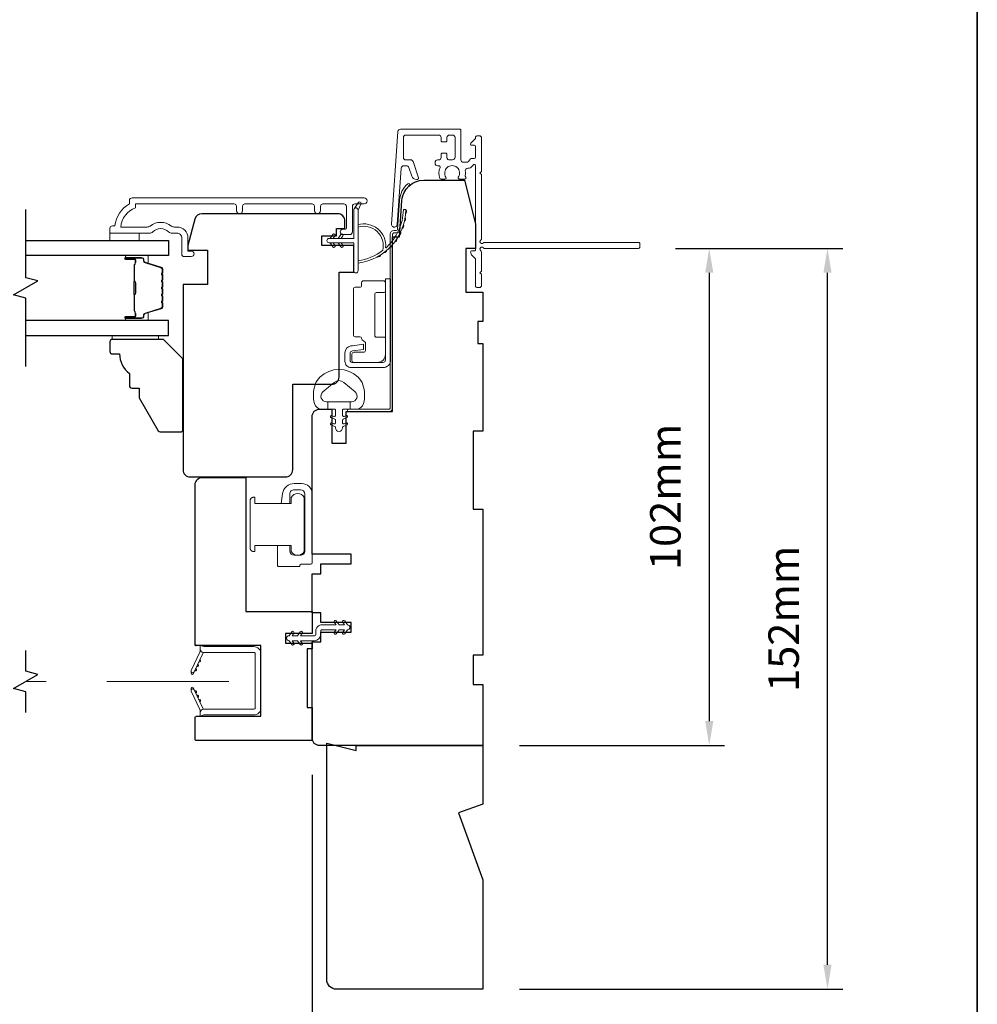
# Model space of a CAD drawing. Extents: x -223 to 5432, y 1416 to 3959.
# Drawn here: x 4443 to 4639, y 3513 to 3715 of the extents above; entities that cross this region are included whole.
import ezdxf

# ---------------------------------------------------------------- set-up
doc = ezdxf.new("R2010")
doc.units = 0
doc.header["$LTSCALE"] = 200
doc.header["$MEASUREMENT"] = 0
doc.header["$PDMODE"] = 3
doc.header["$PDSIZE"] = 25
doc.linetypes.add('HIDDEN2', pattern=[0.1875, 0.125, -0.0625])
doc.layers.get('DEFPOINTS').update_dxf_attribs({"color": 2, "linetype": 'CONTINUOUS'})
for name, color, linetype, lineweight in [('6', 6, 'CONTINUOUS', 5), ('8', 7, 'CONTINUOUS', 35), ('Butal', 9, 'CONTINUOUS', 15), ('Dimensions', 2, 'CONTINUOUS', 25), ('Frame & Sash Cladding', 3, 'CONTINUOUS', 15), ('Hinge', 5, 'CONTINUOUS', 15), ('Jamb Liner', 230, 'CONTINUOUS', 9), ('Lock', 181, 'CONTINUOUS', 15), ('Next Gen Cladding', 142, 'CONTINUOUS', 20), ('Nylon Clip', 6, 'CONTINUOUS', 15), ('Retractable Screen Hardware', 200, 'CONTINUOUS', 15), ('Screen', 40, 'HIDDEN2', 9), ('Spacer Bar', 1, 'CONTINUOUS', 9), ('Weather-Strip', 6, 'CONTINUOUS', 9), ('Wood', 7, 'CONTINUOUS', 25)]:
    doc.layers.add(name, color=color, linetype=linetype, lineweight=lineweight)
for name, color, linetype in [('7', 7, 'CONTINUOUS'), ('Glass', 6, 'CONTINUOUS'), ('Parts', 7, 'CONTINUOUS')]:
    doc.layers.add(name, color=color, linetype=linetype)
doc.styles.add('style1', font='arial.ttf')
doc.dimstyles.new('LWFRAC$0', dxfattribs={"dimscale": 20, "dimtxt": 2.5, "dimasz": 2, "dimexe": 1.25, "dimexo": 3, "dimgap": 2, "dimtad": 1, "dimtoh": 1, "dimdec": 4, "dimlfac": 0.03937, "dimzin": 4, "dimdsep": 46, "dimlunit": 5, "dimtxsty": 'style1', "dimcen": 0, "dimadec": 0, "dimazin": 0, "dimtfac": 1, "dimtdec": 4, "dimtix": 1, "dimtmove": 0, "dimatfit": 3, "dimfxl": 0, "dimfrac": 2, "dimtzin": 0, "dimarcsym": 0})

# ---------------------------------------------------------------- blocks, each defined once
blk = doc.blocks.new('*D335')
at = {"layer": 'DEFPOINTS', "color": 0}
for p in [(4505.86, 3518.2), (4537.86, 3516.2), (4505.86, 3498.58)]:
    blk.add_point(p, dxfattribs=at)
at = {"layer": 'Dimensions', "color": 0, "lineweight": -2}
for p, q in [((4505.86, 3510.7), (4505.86, 3495.45)), ((4537.86, 3508.7), (4537.86, 3495.45)), ((4500.86, 3498.58), (4495.86, 3498.58)), ((4537.86, 3498.58), (4505.86, 3498.58)), ((4542.86, 3498.58), (4547.86, 3498.58))]:
    blk.add_line(p, q, dxfattribs=at)
at = {"layer": 'Dimensions', "color": 0}
for points in [[(4500.86, 3499.41), (4500.86, 3497.74), (4505.86, 3498.58)], [(4542.86, 3499.41), (4542.86, 3497.74), (4537.86, 3498.58)]]:
    blk.add_solid(points, dxfattribs=at)
at = {"layer": 'Dimensions', "color": 0, "insert": (4521.86, 3506.77), "char_height": 6.25, "attachment_point": 5, "style": 'style1'}
blk.add_mtext('32mm', dxfattribs=at)
blk = doc.blocks.new('*D336')
at = {"layer": 'DEFPOINTS', "color": 0}
for p in [(4502.86, 3567.7), (4537.86, 3516.2), (4502.86, 3477.33)]:
    blk.add_point(p, dxfattribs=at)
at = {"layer": 'Dimensions', "color": 0, "lineweight": -2}
for p, q in [((4502.86, 3560.2), (4502.86, 3474.21)), ((4537.86, 3508.7), (4537.86, 3474.21)), ((4532.86, 3477.33), (4507.86, 3477.33))]:
    blk.add_line(p, q, dxfattribs=at)
at = {"layer": 'Dimensions', "color": 0}
for points in [[(4507.86, 3478.17), (4507.86, 3476.5), (4502.86, 3477.33)], [(4532.86, 3478.17), (4532.86, 3476.5), (4537.86, 3477.33)]]:
    blk.add_solid(points, dxfattribs=at)
at = {"layer": 'Dimensions', "color": 0, "insert": (4520.36, 3485.53), "char_height": 6.25, "attachment_point": 5, "style": 'style1'}
blk.add_mtext('35mm', dxfattribs=at)
blk = doc.blocks.new('psglzstop')
at = {"layer": '6', "lineweight": 13}
blk.add_lwpolyline([(0.79, 14.5), (0.79, 5), (0, 5), (0, 14.5)], close=True, dxfattribs=at)
at = {"layer": '7'}
blk.add_lwpolyline([(7.79, 11), (10.29, 11, -0.414214), (10.79, 10.5), (10.79, 9), (12.79, 9), (19.54, 5.1, -0.267949), (19.79, 4.67), (19.79, 0.5, -0.414214), (19.29, 0), (4.79, 0), (0.79, 4), (0.79, 14.5, -0.414214), (1.29, 15), (3.29, 15, -0.414214), (3.79, 14.5), (3.79, 13, -0.236068)], format="xyb", close=True, dxfattribs=at)
blk = doc.blocks.new('*D111')
at = {"layer": 'DEFPOINTS', "color": 0}
for p in [(4569.85, 3668.2), (4537.86, 3566.2), (4584.3, 3566.2)]:
    blk.add_point(p, dxfattribs=at)
at = {"layer": 'Dimensions', "color": 0, "lineweight": -2}
for p, q in [((4577.35, 3668.2), (4587.43, 3668.2)), ((4584.3, 3663.2), (4584.3, 3571.2)), ((4545.36, 3566.2), (4587.43, 3566.2))]:
    blk.add_line(p, q, dxfattribs=at)
at = {"layer": 'Dimensions', "color": 0}
for points in [[(4583.47, 3663.2), (4585.14, 3663.2), (4584.3, 3668.2)], [(4583.47, 3571.2), (4585.14, 3571.2), (4584.3, 3566.2)]]:
    blk.add_solid(points, dxfattribs=at)
at = {"layer": 'Dimensions', "color": 0, "insert": (4576.11, 3617.2), "char_height": 6.25, "attachment_point": 5, "rotation": 90, "style": 'style1'}
blk.add_mtext('102mm', dxfattribs=at)
blk = doc.blocks.new('*D112')
at = {"layer": 'DEFPOINTS', "color": 0}
for p in [(4569.85, 3668.2), (4608.56, 3668.2), (4537.86, 3516.2)]:
    blk.add_point(p, dxfattribs=at)
at = {"layer": 'Dimensions', "color": 0, "lineweight": -2}
for p, q in [((4577.35, 3668.2), (4611.68, 3668.2)), ((4608.56, 3521.2), (4608.56, 3663.2)), ((4545.36, 3516.2), (4611.68, 3516.2))]:
    blk.add_line(p, q, dxfattribs=at)
at = {"layer": 'Dimensions', "color": 0}
for points in [[(4607.72, 3663.2), (4609.39, 3663.2), (4608.56, 3668.2)], [(4607.72, 3521.2), (4609.39, 3521.2), (4608.56, 3516.2)]]:
    blk.add_solid(points, dxfattribs=at)
at = {"layer": 'Dimensions', "color": 0, "insert": (4600.37, 3592.2), "char_height": 6.25, "attachment_point": 5, "rotation": 90, "style": 'style1'}
blk.add_mtext('152mm', dxfattribs=at)

msp = doc.modelspace()

# ---------------------------------------------------------------- linework, layer by layer
at = {"layer": '6'}
msp.add_lwpolyline([(4461.37, 3671.32), (4461.37, 3669.82), (4467.37, 3669.82), (4467.37, 3671.32)], close=True, dxfattribs=at)
msp.add_lwpolyline([(4503.47, 3640.21, -0.124215), (4504.46, 3641.79, -0.4), (4512.27, 3641.79, -0.124215), (4513.26, 3640.21, -0.139845), (4513.4, 3636.37, -0.345454), (4511.92, 3635.21), (4510.65, 3635.21), (4510.65, 3636.73), (4510.65, 3635.21), (4509.34, 3635.21, 0.414214), (4509.08, 3634.95), (4509.08, 3633.93, 0.539651), (4509.4, 3633.72), (4509.83, 3633.9, -1), (4510.01, 3633.5), (4509.22, 3633.16, 0.298996), (4509.08, 3632.95), (4509.08, 3632.42, 0.539651), (4509.4, 3632.21), (4509.83, 3632.4, -1), (4510.01, 3631.99), (4509.22, 3631.65, 0.298996), (4509.08, 3631.44), (4509.08, 3631.36, -1), (4507.65, 3631.36), (4507.65, 3631.44, 0.298996), (4507.51, 3631.65), (4506.72, 3631.99, -1), (4506.9, 3632.4), (4507.32, 3632.21, 0.539651), (4507.65, 3632.42), (4507.65, 3632.95, 0.298996), (4507.51, 3633.16), (4506.72, 3633.5, -1), (4506.9, 3633.9), (4507.32, 3633.72, 0.539651), (4507.65, 3633.93), (4507.65, 3634.95, 0.414214), (4507.39, 3635.21), (4506.08, 3635.21), (4506.08, 3636.73), (4510.65, 3636.73), (4510.93, 3636.73, 0.700208), (4511.67, 3638.75), (4509.34, 3640.7, 0.36397), (4507.38, 3640.7), (4505.06, 3638.75, 0.700208), (4505.79, 3636.73), (4506.08, 3636.73), (4506.08, 3635.21), (4504.81, 3635.21, -0.345454), (4503.32, 3636.37, -0.139845)], format="xyb", close=True, dxfattribs=at)
at = {"layer": '7', "flags": 128}
msp.add_lwpolyline([(4444.12, 3643.97), (4444.12, 3657.96), (4441.62, 3658.63), (4446.62, 3661.51), (4444.12, 3662.18), (4444.12, 3676.17)], dxfattribs=at)
at = {"layer": '7'}
msp.add_lwpolyline([(4444.12, 3573), (4444.12, 3577.23), (4441.62, 3577.9), (4446.62, 3580.79), (4444.12, 3581.46), (4444.12, 3585.7)], dxfattribs=at)
at = {"layer": '8', "linetype": 'Continuous'}
msp.add_lwpolyline([(3885.18, 3839.29), (4639.29, 3839.29), (4639.29, 3405.38), (3885.18, 3405.38)], close=True, dxfattribs=at)
at = {"layer": 'Butal'}
for points in [[(4464.81, 3666.72), (4468.99, 3666.72, -0.414214), (4469.24, 3666.47), (4469.24, 3665.14), (4468.63, 3665.33, -0.329751), (4468.36, 3665.69), (4468.36, 3665.81, 0.414214), (4467.85, 3666.32), (4464.56, 3666.32), (4464.56, 3666.47, -0.414214)], [(4464.81, 3653.42), (4468.99, 3653.42, 0.414214), (4469.24, 3653.67), (4469.24, 3655), (4468.63, 3654.81, 0.329751), (4468.36, 3654.45), (4468.36, 3654.33, -0.414214), (4467.85, 3653.82), (4464.56, 3653.82), (4464.56, 3653.67, 0.414214)]]:
    msp.add_lwpolyline(points, format="xyb", close=True, dxfattribs=at)
at = {"layer": 'Frame & Sash Cladding'}
msp.add_lwpolyline([(4487.34, 3675.92), (4487.34, 3676.82, 0.414215), (4486.84, 3677.32), (4466.62, 3677.32), (4466.62, 3676.53, 0.283226), (4463.6, 3672.57), (4469, 3672.57, 0.165436), (4469.61, 3672.78, -0.340182), (4473.98, 3672.78, 0.165436), (4474.59, 3672.57), (4475.12, 3672.57, -0.414214), (4477.37, 3670.32), (4477.37, 3667.62), (4478.07, 3667.62, -1), (4478.07, 3666.52), (4476.62, 3666.52, -0.414214), (4476.12, 3667.02), (4476.12, 3670.32, 0.414214), (4475.12, 3671.32), (4474.12, 3671.32, -0.196124), (4473.42, 3671.6, 0.40794), (4470.17, 3671.6, -0.196124), (4469.47, 3671.32), (4461.62, 3671.32, -0.414214), (4461.37, 3671.57), (4461.37, 3672.32, -0.414214), (4461.87, 3672.82), (4462.37, 3672.82, -0.238125), (4465.37, 3677.32), (4465.37, 3678.02, -0.414214), (4465.92, 3678.57), (4513.49, 3678.57, -1), (4513.49, 3677.32), (4511.61, 3677.32, 0.415215), (4511.11, 3676.82), (4511.11, 3671.57, -0.415909), (4510.56, 3671.02), (4509.16, 3671.02, -1), (4509.16, 3672.12), (4509.67, 3672.12, 0.414213), (4509.87, 3672.32), (4509.87, 3676.82, 0.414214), (4509.37, 3677.32), (4505.07, 3677.32, 0.415216), (4504.57, 3676.82), (4504.57, 3675.92, -1), (4503.33, 3675.92), (4503.33, 3676.82, 0.414213), (4502.83, 3677.32), (4489.08, 3677.32, 0.414212), (4488.58, 3676.82), (4488.58, 3675.92, -1)], format="xyb", close=True, dxfattribs=at)
at = {"layer": 'Glass', "color": 1}
for points in [[(4444.12, 3669.82), (4473.37, 3669.82), (4473.37, 3666.72), (4444.12, 3666.72)], [(4444.12, 3650.32), (4473.37, 3650.32), (4473.37, 3653.42), (4444.12, 3653.42)]]:
    msp.add_lwpolyline(points, dxfattribs=at)
at = {"layer": 'Hinge', "color": 150, "linetype": 'Continuous'}
for points in [[(4518.95, 3645.3, -0.414214), (4517.38, 3643.73), (4516.41, 3643.73), (4515.4, 3643.73), (4514.38, 3643.73), (4510.85, 3643.73, -0.414214), (4509.58, 3645), (4509.58, 3646.74, -0.372717), (4510.82, 3648.18), (4511.13, 3648.22), (4513.42, 3648.55), (4513.42, 3647.48), (4511.13, 3647.15), (4510.97, 3647.13, 0.372717), (4510.65, 3646.75), (4510.65, 3645.18, 0.414214), (4511.03, 3644.8), (4516.23, 3644.8), (4516.41, 3644.8), (4517.38, 3644.8, 0.414214), (4517.89, 3645.3), (4517.89, 3646.45), (4517.89, 3649.6), (4517.89, 3651.75), (4517.89, 3661.97), (4518.95, 3661.97), (4518.95, 3651.75), (4518.95, 3649.27), (4518.95, 3645.3)], [(4517.89, 3646.45, -0.414214), (4516.23, 3644.8), (4511.38, 3644.8, -0.414214), (4511, 3645.18), (4511, 3646.5, -0.414214), (4511.38, 3646.88), (4513.39, 3646.88, 0.414214), (4513.77, 3647.26), (4513.77, 3648.86), (4513.13, 3649.46, -0.184347), (4513.01, 3649.71, 0.38822), (4512.63, 3650.05), (4511.69, 3650.05, -0.414214), (4511.31, 3650.44), (4511.31, 3655.13), (4511.31, 3659.56), (4511.31, 3659.83, -0.414214), (4511.69, 3660.21), (4512.63, 3660.21, 0.414214), (4513.01, 3660.6), (4513.01, 3661.15, -0.414214), (4513.39, 3661.54), (4517.5, 3661.54, -0.414214), (4517.89, 3661.15), (4517.89, 3659.5, -0.414214), (4517.5, 3659.12), (4516.06, 3659.12, 0.414214), (4515.68, 3658.74), (4515.68, 3650.36, 0.414214), (4516.06, 3649.98), (4517.64, 3649.98, -0.414214), (4517.89, 3649.73), (4517.89, 3646.45)]]:
    msp.add_lwpolyline(points, format="xyb", dxfattribs=at)
at = {"layer": 'Jamb Liner'}
msp.add_lwpolyline([(4520.11, 3671.85, 0.39391), (4520.36, 3672.08), (4520.78, 3678.05, -0.19617), (4522.45, 3681.44, -1), (4522.78, 3681.06, 0.19617), (4521.28, 3678.01), (4520.86, 3672.04, -0.39391), (4520.11, 3671.35), (4519.61, 3671.35, 0.414214), (4519.36, 3671.1), (4519.36, 3635.45, -0.414214), (4518.61, 3634.7), (4510.36, 3634.7, -1), (4510.36, 3635.2), (4518.61, 3635.2, 0.414214), (4518.86, 3635.45), (4518.86, 3671.1, -0.414214), (4519.61, 3671.85)], format="xyb", close=True, dxfattribs=at)
at = {"layer": 'Lock'}
for points in [[(4495.75, 3607.26), (4498.29, 3607.26), (4498.29, 3606.11, 0.414213), (4499.18, 3605.22), (4500.45, 3605.22, 0.414215), (4501.34, 3606.11), (4501.34, 3617.79, 0.414213), (4500.45, 3618.68), (4499.18, 3618.68, 0.414214), (4498.29, 3617.79), (4498.29, 3615.86), (4496.52, 3615.86), (4496.79, 3617.87, -0.376063), (4499.17, 3619.95), (4500.7, 3619.95, -0.414212), (4502.86, 3617.79), (4502.86, 3603.68, -0.414214), (4502.61, 3603.43), (4500.6, 3603.43, 0.414214), (4500.35, 3603.18), (4500.35, 3602.93), (4496, 3602.93, -0.414214), (4495.75, 3603.18), (4495.75, 3603.69), (4495.75, 3607.26)], [(4490.87, 3605.98), (4491.12, 3605.98), (4491.12, 3605.98), (4490.87, 3605.98), (4490.87, 3605.98), (4490.83, 3605.98), (4490.78, 3605.99), (4490.73, 3606), (4490.68, 3606.01), (4490.63, 3606.02), (4490.59, 3606.04), (4490.54, 3606.06), (4490.5, 3606.08), (4490.46, 3606.11), (4490.42, 3606.14), (4490.38, 3606.17), (4490.34, 3606.2), (4490.31, 3606.24), (4490.28, 3606.28), (4490.25, 3606.32), (4490.22, 3606.36), (4490.2, 3606.4), (4490.18, 3606.45), (4490.16, 3606.49), (4490.15, 3606.54), (4490.14, 3606.59), (4490.13, 3606.64), (4490.13, 3606.69), (4490.12, 3606.73), (4490.12, 3616.38), (4490.13, 3616.43), (4490.13, 3616.48), (4490.14, 3616.53), (4490.15, 3616.58), (4490.16, 3616.63), (4490.18, 3616.67), (4490.2, 3616.71), (4490.22, 3616.76), (4490.25, 3616.8), (4490.28, 3616.84), (4490.31, 3616.88), (4490.34, 3616.91), (4490.38, 3616.95), (4490.42, 3616.98), (4490.46, 3617.01), (4490.5, 3617.03), (4490.54, 3617.06), (4490.59, 3617.08), (4490.63, 3617.09), (4490.68, 3617.11), (4490.73, 3617.12), (4490.78, 3617.13), (4490.83, 3617.13), (4490.87, 3617.13), (4490.87, 3617.13), (4491.12, 3617.13), (4491.12, 3617.13), (4491.12, 3615.86), (4498.57, 3615.86), (4498.57, 3617.08, -0.609778), (4501.24, 3617.08), (4501.24, 3606.03, -0.609778), (4498.57, 3606.03), (4498.57, 3607.26), (4491.12, 3607.26), (4491.12, 3605.98)]]:
    msp.add_lwpolyline(points, format="xyb", dxfattribs=at)
at = {"layer": 'Next Gen Cladding'}
msp.add_lwpolyline([(4537.45, 3669.9, 0.255924), (4537.56, 3670.11), (4537.56, 3683.35), (4537.26, 3683.65), (4537.56, 3683.95), (4537.56, 3691, 0.414214), (4537.31, 3691.25), (4536.61, 3691.25, 0.414214), (4536.36, 3691), (4536.36, 3690.85, -0.198912), (4536.29, 3690.68), (4535.39, 3689.77, 0.668179), (4535.56, 3689.35), (4536.11, 3689.35, -0.414214), (4536.36, 3689.1), (4536.36, 3686.9, -0.414214), (4536.11, 3686.65), (4535.55, 3686.65, 0.221695), (4535.36, 3686.56), (4534.92, 3686.03, -0.221695), (4534.53, 3685.85), (4533.86, 3685.85, -0.414214), (4533.36, 3686.35), (4533.36, 3692.4, 0.414214), (4533.11, 3692.65), (4520.95, 3692.65, 0.39391), (4520.45, 3692.18), (4519.12, 3673.19, 1), (4520.32, 3673.1), (4521.13, 3684.68, -0.39391), (4521.63, 3685.15), (4522.21, 3685.15, -0.320103), (4522.68, 3684.81), (4523.3, 3683.02, 0.320103), (4524.24, 3682.35), (4524.45, 3682.35, 0.515034), (4524.68, 3682.68), (4523.54, 3686.01, 0.320103), (4523.06, 3686.35), (4522.06, 3686.35, -0.414214), (4521.56, 3686.85), (4521.56, 3690.95, -0.414214), (4522.06, 3691.45), (4528.81, 3691.45, -0.414214), (4529.31, 3690.95), (4529.31, 3690.3, 0.414214), (4529.56, 3690.05), (4530.26, 3690.05, 0.414214), (4530.51, 3690.3), (4530.51, 3690.95, -0.414214), (4531.01, 3691.45), (4531.66, 3691.45, -0.414214), (4532.16, 3690.95), (4532.16, 3686.88, -0.423312), (4531.65, 3686.38, 0.050562), (4531.1, 3686.34, -0.465267), (4530.51, 3686.83), (4530.51, 3687.5, 0.414214), (4530.26, 3687.75), (4529.56, 3687.75, 0.414214), (4529.31, 3687.5), (4529.31, 3686.85, -0.414214), (4528.81, 3686.35), (4528.56, 3686.35, 0.414214), (4528.06, 3685.85), (4528.06, 3685.65, 0.414214), (4528.56, 3685.15), (4528.86, 3685.15, -0.547449), (4529.09, 3684.79, 0.215175), (4529.07, 3682.55, 0.297258), (4529.29, 3682.4), (4530.09, 3682.4, 0.601931), (4530.3, 3682.79, -1.887883), (4532.83, 3682.79, 0.601931), (4533.04, 3682.4), (4534.18, 3682.4, 0.636382), (4534.37, 3682.81, -0.217738), (4534.26, 3683.21, 0.07937), (4534.26, 3684.07, -0.460504), (4534.76, 3684.65), (4535.09, 3684.65, 0.221695), (4535.48, 3684.83), (4535.92, 3685.36, -0.700208), (4536.36, 3685.2), (4536.36, 3667.95, -0.414214), (4536.11, 3667.7), (4535.61, 3667.7, 0.418413), (4535.36, 3667.44, 0.195194), (4535.66, 3666.75), (4536.29, 3666.12, -0.198912), (4536.36, 3665.94), (4536.36, 3660.45, 0.414214), (4536.61, 3660.2), (4537.31, 3660.2, 0.414214), (4537.56, 3660.45), (4537.56, 3662.9), (4537.26, 3663.2), (4537.56, 3663.5), (4537.56, 3667.48, 0.255924), (4537.45, 3667.69, -1.162287), (4537.97, 3668.29, 0.22054), (4538.16, 3668.2), (4569.81, 3668.2, 0.414214), (4570.06, 3668.45), (4570.06, 3669.15, 0.414214), (4569.81, 3669.4), (4538.16, 3669.4, 0.22054), (4537.97, 3669.31, -1.162287)], format="xyb", close=True, dxfattribs=at)
at = {"layer": 'Nylon Clip'}
msp.add_lwpolyline([(4504.91, 3590.96), (4507.75, 3590.96), (4507.39, 3591.47, -1), (4507.81, 3591.77), (4508.37, 3590.96), (4509.48, 3590.96), (4509.12, 3591.47, -1), (4509.54, 3591.77), (4510.11, 3590.96), (4510.11, 3590.96, -1), (4510.11, 3589.95), (4510.11, 3589.95), (4509.54, 3589.14, -1), (4509.12, 3589.43), (4509.48, 3589.95), (4508.37, 3589.95), (4507.81, 3589.14, -1), (4507.39, 3589.43), (4507.75, 3589.95), (4504.91, 3589.95, 0.414214), (4504.61, 3589.65), (4504.61, 3589.01, -0.414214), (4503.3, 3587.7), (4500.47, 3587.7), (4500.83, 3587.18, -1), (4500.41, 3586.89), (4499.84, 3587.7), (4498.74, 3587.7), (4499.1, 3587.18, -1), (4498.68, 3586.89), (4498.11, 3587.7), (4498.1, 3587.7, -1), (4498.1, 3588.71), (4498.11, 3588.71), (4498.68, 3589.52, -1), (4499.1, 3589.22), (4498.74, 3588.71), (4499.84, 3588.71), (4500.41, 3589.52, -1), (4500.83, 3589.22), (4500.47, 3588.71), (4503.3, 3588.71, 0.414214), (4503.6, 3589.01), (4503.6, 3589.65, -0.414214)], format="xyb", close=True, dxfattribs=at)
at = {"layer": 'Retractable Screen Hardware'}
for p, q in [((4479.26, 3582.58), (4479.25, 3582.58)), ((4479.35, 3582.77), (4479.34, 3582.77)), ((4478.16, 3581.19), (4478.16, 3581.19)), ((4478.78, 3581.57), (4478.79, 3581.57)), ((4478.79, 3581.6), (4478.8, 3581.6)), ((4478.98, 3576.98), (4478.96, 3576.98))]:
    msp.add_line(p, q, dxfattribs=at)
for points in [[(4479.88, 3585.86, -0.169743), (4479.83, 3585.36), (4478.07, 3581.59, 1), (4478.66, 3581.31), (4480.43, 3585.1, -0.266362), (4480.67, 3585.28, -0.364025)], [(4479.86, 3572.2), (4480.61, 3572.47), (4490.86, 3572.47, 0.414214), (4492.36, 3573.97), (4492.36, 3584.98, 0.414214), (4490.86, 3586.48), (4480.61, 3586.48), (4479.86, 3586.75), (4479.86, 3586.03, 0.414214), (4480.61, 3585.28), (4490.91, 3585.28, -0.414214), (4491.16, 3585.03), (4491.16, 3573.92, -0.414214), (4490.91, 3573.67), (4480.62, 3573.67, 0.414214), (4479.86, 3572.91)], [(4479.62, 3583.35, 1), (4479.83, 3583.8)], [(4478.77, 3581.53, 1), (4478.98, 3581.99)], [(4479.2, 3582.44, 1), (4479.41, 3582.89)], [(4478.04, 3581.44), (4478.04, 3581.04, 0.826973), (4478.53, 3580.96), (4478.65, 3581.3, -0.776206)], [(4478.65, 3577.65), (4478.53, 3577.99, 0.826973), (4478.04, 3577.91), (4478.04, 3577.51, -0.776206)], [(4480.67, 3573.67, -0.266362), (4480.43, 3573.85), (4478.66, 3577.64, 1), (4478.07, 3577.36), (4479.83, 3573.59, -0.169743), (4479.88, 3573.09, -0.364025)], [(4479.41, 3576.06, 1), (4479.2, 3576.51)], [(4479.83, 3575.15, 1), (4479.62, 3575.6)]]:
    msp.add_lwpolyline(points, format="xyb", close=True, dxfattribs=at)
msp.add_lwpolyline([(4478.77, 3577.42), (4478.98, 3576.96, 1), (4478.77, 3577.42)], format="xyb", dxfattribs=at)
at = {"layer": 'Screen'}
msp.add_line((4485.77, 3579.35), (4444.12, 3579.35), dxfattribs=at)
at = {"layer": 'Spacer Bar'}
for points in [[(4472.24, 3661.25, 0.226277), (4472.19, 3661.35), (4472.11, 3661.42, -0.476976), (4472.11, 3661.62), (4472.19, 3661.68, 0.226277), (4472.24, 3661.78), (4472.24, 3662.7, 0.226277), (4472.19, 3662.8), (4472.11, 3662.87, -0.476976), (4472.11, 3663.06), (4472.19, 3663.13, 0.226277), (4472.24, 3663.23), (4472.24, 3663.86, 0.329751), (4471.89, 3664.33), (4468.63, 3665.33, -0.329751), (4468.35, 3665.7), (4468.35, 3665.82, 0.414214), (4467.85, 3666.32), (4464.56, 3666.32, 1), (4464.56, 3665.94), (4466.42, 3665.94, -0.414214), (4466.57, 3665.79), (4466.57, 3665.28), (4466.69, 3665.28), (4466.69, 3665.75, 0.414214), (4466.39, 3666.05), (4464.56, 3666.05, -1), (4464.56, 3666.2), (4467.85, 3666.2, -0.414214), (4468.24, 3665.82), (4468.24, 3665.7, 0.329751), (4468.59, 3665.22), (4471.85, 3664.22, -0.329751), (4472.12, 3663.86), (4472.12, 3663.23, -0.226277), (4472.12, 3663.22), (4472.03, 3663.15, 0.476976), (4472.03, 3662.78), (4472.12, 3662.71, -0.226277), (4472.12, 3662.7), (4472.12, 3661.78, -0.226277), (4472.12, 3661.77), (4472.03, 3661.7, 0.476976), (4472.03, 3661.33), (4472.12, 3661.26, -0.226277), (4472.12, 3661.25), (4472.12, 3660.34, -0.256633), (4472.12, 3660.33), (4472.03, 3660.26, 0.476976), (4472.03, 3659.88), (4472.12, 3659.81, -0.226277), (4472.12, 3659.8), (4472.12, 3658.89, -0.256633), (4472.12, 3658.88), (4472.03, 3658.81, 0.476976), (4472.03, 3658.43), (4472.12, 3658.36, -0.226277), (4472.12, 3658.36), (4472.12, 3657.44, -0.256633), (4472.12, 3657.43), (4472.03, 3657.36, 0.476976), (4472.03, 3656.99), (4472.12, 3656.92, -0.226277), (4472.12, 3656.91), (4472.12, 3656.28, -0.329751), (4471.85, 3655.91), (4468.59, 3654.92, 0.329751), (4468.24, 3654.44), (4468.24, 3654.32, -0.414214), (4467.85, 3653.93), (4464.56, 3653.93, -1), (4464.56, 3654.09), (4466.39, 3654.09, 0.414214), (4466.69, 3654.39), (4466.69, 3654.86), (4466.57, 3654.86), (4466.57, 3654.35, -0.414214), (4466.42, 3654.2), (4464.56, 3654.2, 1), (4464.56, 3653.82), (4467.85, 3653.82, 0.414214), (4468.35, 3654.32), (4468.35, 3654.44, -0.329751), (4468.63, 3654.81), (4471.89, 3655.8, 0.329751), (4472.24, 3656.28), (4472.24, 3656.91, 0.226277), (4472.19, 3657.01), (4472.11, 3657.07, -0.476976), (4472.11, 3657.27), (4472.19, 3657.34, 0.226277), (4472.24, 3657.44), (4472.24, 3658.36, 0.226277), (4472.19, 3658.45), (4472.11, 3658.52, -0.476976), (4472.11, 3658.72), (4472.19, 3658.79, 0.226277), (4472.24, 3658.89), (4472.24, 3659.8, 0.226277), (4472.19, 3659.9), (4472.11, 3659.97, -0.476976), (4472.11, 3660.17), (4472.19, 3660.24, 0.226277), (4472.24, 3660.34)], [(4466.52, 3665.72), (4466.52, 3665.09, -0.22907), (4466.45, 3664.93, 0.224481), (4466.38, 3664.79), (4466.38, 3661.51, 0.28964), (4466.49, 3661.35, -0.272736), (4466.64, 3661.12), (4466.64, 3659.02, -0.272736), (4466.49, 3658.79, 0.28964), (4466.38, 3658.63), (4466.38, 3655.35, 0.224481), (4466.45, 3655.21, -0.22907), (4466.52, 3655.05), (4466.52, 3654.42), (4466.57, 3654.42), (4466.57, 3655.05, 0.228585), (4466.48, 3655.25, -0.224481), (4466.43, 3655.35), (4466.43, 3658.63, -0.28964), (4466.51, 3658.74, 0.274141), (4466.69, 3659.01), (4466.69, 3661.12, 0.274141), (4466.51, 3661.39, -0.28964), (4466.43, 3661.51), (4466.43, 3664.79, -0.224481), (4466.48, 3664.89, 0.228585), (4466.57, 3665.09), (4466.57, 3665.72)]]:
    msp.add_lwpolyline(points, format="xyb", close=True, dxfattribs=at)
msp.add_lwpolyline([(4466.43, 3661.51, -0.001885), (4466.43, 3661.51), (4466.43, 3664.79, -0.224481), (4466.48, 3664.89, 0.228585), (4466.57, 3665.09), (4466.57, 3665.72), (4466.52, 3665.72), (4466.52, 3665.09, -0.22907), (4466.45, 3664.93, 0.224481), (4466.38, 3664.79), (4466.38, 3661.51, -0.214245), (4466.37, 3661.47, 0.214245), (4466.31, 3661.34), (4466.31, 3658.8, 0.214245), (4466.37, 3658.67, -0.214245), (4466.38, 3658.63), (4466.38, 3655.35, 0.224481), (4466.45, 3655.21, -0.22907), (4466.52, 3655.05), (4466.52, 3654.42), (4466.57, 3654.42), (4466.57, 3655.05, 0.228585), (4466.48, 3655.25, -0.224481), (4466.43, 3655.35), (4466.43, 3658.63, 0.214245), (4466.4, 3658.7, -0.214245), (4466.36, 3658.8), (4466.36, 3661.34, -0.214245), (4466.4, 3661.43, 0.214245), (4466.43, 3661.51)], format="xyb", dxfattribs=at)
at = {"layer": 'Weather-Strip'}
for points in [[(4512.27, 3676.06), (4512.86, 3677.29, 1), (4512.32, 3677.56), (4511.45, 3676.32, -0.732951)], [(4506.32, 3669.34), (4511.37, 3669.34), (4511.37, 3663.6, 1), (4512.27, 3663.6), (4512.27, 3676.06, 1), (4511.37, 3676.06), (4511.37, 3670.24), (4506.32, 3670.24, 1)], [(4517.31, 3667.75, 0.171884), (4517.33, 3667.78, 0.583171), (4512.27, 3672.55), (4512.27, 3673.07, -0.519556), (4517.93, 3668.37, 0.678594), (4518.01, 3668.33, 0.207743), (4521.56, 3676.1, -0.408958), (4521.61, 3676.15), (4522.01, 3676.15, -0.419299), (4522.06, 3676.1, -0.372378), (4512.27, 3665.16), (4512.27, 3665.67, 0.12941)], [(4522.01, 3675.3, 0.017679), (4522.06, 3676.1, -0.455609)], [(4521.31, 3672.27, 0.017587), (4521.57, 3673.01, -0.436338)], [(4521.77, 3673.76, 0.017638), (4521.92, 3674.54, -0.446077)], [(4507.52, 3670.78), (4507.14, 3670.24), (4506.52, 3670.24), (4507.1, 3671.07, -1)], [(4509.17, 3670.78), (4508.79, 3670.24), (4508.17, 3670.24), (4508.75, 3671.07, -1)], [(4520.65, 3670.85, 0.017526), (4521.01, 3671.55, -0.426583)], [(4507.52, 3668.79), (4507.14, 3669.34), (4506.52, 3669.34), (4507.1, 3668.5, 1)], [(4509.17, 3668.79), (4508.79, 3669.34), (4508.17, 3669.34), (4508.75, 3668.5, 1)], [(4518.77, 3668.36, 0.01738), (4519.3, 3668.93, -0.407743)], [(4519.8, 3669.54, 0.017456), (4520.25, 3670.18, -0.416994)], [(4516.28, 3666.48, 0.017215), (4516.94, 3666.88, -0.390882)], [(4517.59, 3667.33, 0.017298), (4518.2, 3667.82, -0.39899)]]:
    msp.add_lwpolyline(points, format="xyb", close=True, dxfattribs=at)
at = {"layer": 'Wood'}
for points in [[(4502.86, 3593.45), (4502.86, 3601.45), (4504.61, 3601.45), (4504.61, 3603.45), (4510.86, 3603.45), (4510.86, 3605.45), (4502.86, 3605.45), (4502.86, 3633.7, -0.414214), (4504.36, 3635.2), (4506.86, 3635.2), (4506.86, 3628.2), (4509.86, 3628.2), (4509.86, 3632.51), (4509.86, 3632.51), (4509.86, 3634.7), (4519.36, 3634.7), (4519.36, 3670.58), (4520.75, 3670.58), (4521.27, 3678.01, -0.39391), (4525.76, 3682.2), (4534.11, 3682.2), (4536.36, 3673.2), (4536.36, 3668.2), (4534.36, 3668.2), (4534.36, 3659.2), (4537.86, 3659.2), (4537.86, 3653.2), (4536.86, 3653.2), (4536.86, 3648.7), (4537.86, 3648.7), (4537.86, 3630.7), (4535.86, 3630.7), (4535.86, 3614.7), (4537.86, 3614.7), (4537.86, 3584.7), (4535.86, 3584.7), (4535.86, 3578.7), (4537.86, 3578.7), (4537.86, 3566.2), (4504.36, 3566.2, -0.414214), (4502.86, 3567.7), (4502.86, 3587.45), (4504.61, 3587.45), (4504.61, 3589.45), (4510.86, 3589.45), (4510.86, 3591.45), (4504.61, 3591.45), (4504.61, 3593.45)], [(4505.86, 3566.7), (4511.86, 3565.2), (4511.86, 3566.2), (4537.86, 3566.2), (4537.86, 3554.17), (4532.86, 3552.36), (4537.86, 3538.62), (4537.86, 3516.2), (4507.86, 3516.2, -0.414214), (4505.86, 3518.2)]]:
    msp.add_lwpolyline(points, format="xyb", close=True, dxfattribs=at)
for points in [[(4504.87, 3670.8), (4507.87, 3670.8), (4507.87, 3672.3), (4509.57, 3672.3), (4509.57, 3673.8, 0.414214), (4508.07, 3675.3), (4480.26, 3675.3, 0.339454), (4478.81, 3674.18), (4477.37, 3668.8), (4477.37, 3667.8), (4479.37, 3667.8), (4481.37, 3667.8), (4481.37, 3660.8), (4476.37, 3660.8), (4476.37, 3622.8, 0.414214), (4477.87, 3621.3), (4497.37, 3621.3, 0.414214), (4498.87, 3622.8), (4498.87, 3640.3), (4506.87, 3640.3, 0.414214), (4508.37, 3641.8), (4508.37, 3663.3), (4511.37, 3663.3), (4511.37, 3668.8), (4504.87, 3668.8), (4504.87, 3670.8), (4504.87, 3670.8)], [(4478.86, 3586.95, 0.414214), (4479.11, 3586.7), (4478.86, 3586.7), (4478.86, 3586.95), (4478.86, 3619.7, -0.414214), (4480.36, 3621.2), (4489.26, 3621.2), (4489.26, 3593.7), (4502.86, 3593.7), (4502.86, 3589.2), (4497.36, 3589.2), (4497.36, 3587.2), (4502.86, 3587.2), (4502.86, 3586), (4501.86, 3586), (4501.86, 3574), (4502.86, 3574), (4502.86, 3567.2), (4479.11, 3567.2, -0.414214), (4478.86, 3567.45), (4478.86, 3571.95, -0.414214), (4479.11, 3572.2), (4492.36, 3572.2), (4492.36, 3586.7), (4479.11, 3586.7)]]:
    msp.add_lwpolyline(points, format="xyb", dxfattribs=at)

# ---------------------------------------------------------------- block references
at = {"layer": 'Parts', "xscale": -0.999998, "yscale": 0.999998, "zscale": 0.999998, "rotation": 90}
msp.add_blockref('psglzstop', (4476.36, 3650.32), dxfattribs=at)

# ---------------------------------------------------------------- dimensions: what is measured, and where the dimension line sits
at = {"layer": 'Dimensions'}
for base, p1, p2, picture, middle in [((4584.3, 3566.2), (4569.85, 3668.2), (4537.86, 3566.2), '*D111', (4576.11, 3617.2)), ((4608.56, 3668.2), (4537.86, 3516.2), (4569.85, 3668.2), '*D112', (4600.37, 3592.2))]:
    dim = msp.add_linear_dim(base=base, p1=p1, p2=p2, angle=90, dimstyle='LWFRAC$0', override={"dimscale": 2.5, "dimdec": 0, "dimlfac": 1, "dimlunit": 2, "dimpost": 'mm', "dimtdec": 0}, dxfattribs=at)
    dim.commit()
    dim.dimension.update_dxf_attribs({"geometry": picture, "text_midpoint": middle})
for base, p2, picture, middle in [((4502.86, 3477.33), (4502.86, 3567.7), '*D336', (4520.36, 3485.53)), ((4505.86, 3498.58), (4505.86, 3518.2), '*D335', (4521.86, 3506.77))]:
    dim = msp.add_linear_dim(base=base, p1=(4537.86, 3516.2), p2=p2, dimstyle='LWFRAC$0', override={"dimscale": 2.5, "dimdec": 0, "dimlfac": 1, "dimlunit": 2, "dimpost": 'mm', "dimtdec": 0}, dxfattribs=at)
    dim.commit()
    dim.dimension.update_dxf_attribs({"geometry": picture, "text_midpoint": middle})

doc.saveas('drawing.dxf')
